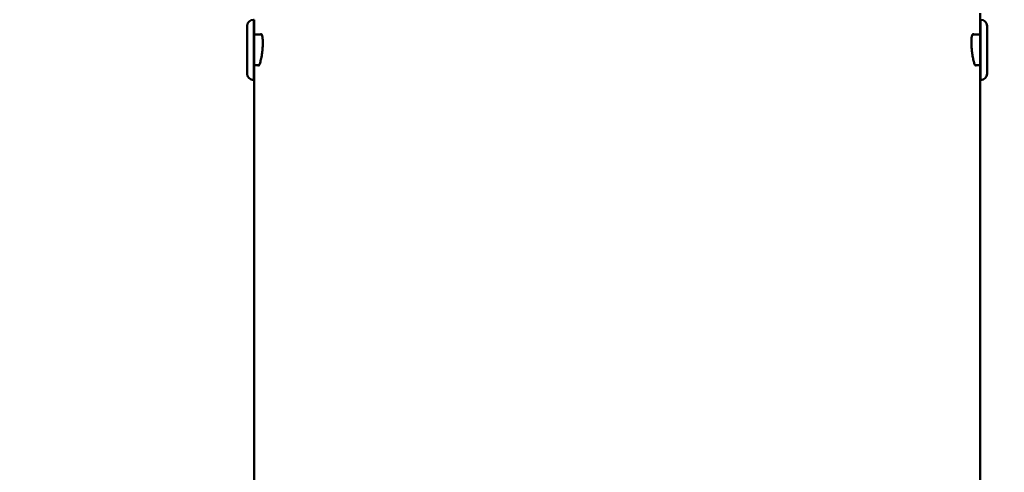
# Model space of a CAD drawing. Units: millimetres. Extents: x -4528 to 8836, y 7630 to 8977.
# Drawn here: x 8324 to 8479, y 8127 to 8199 of the extents above; entities that cross this region are included whole.
import ezdxf

# ---------------------------------------------------------------- set-up
doc = ezdxf.new("R2010")
doc.units = ezdxf.units.MM
doc.layers.add('MD_Visible', color=7, linetype='Continuous', lineweight=50)
doc.layers.add('MD_Visible Narrow', color=7, linetype='Continuous', lineweight=35)
doc.styles.get("Standard").update_dxf_attribs({"font": 'arial.ttf'})
doc.dimstyles.get("Standard").update_dxf_attribs({"dimtxt": 200, "dimasz": 100, "dimexe": 0.18, "dimexo": 0.0625, "dimgap": 50, "dimtad": 1, "dimdec": 0, "dimlfac": 0.1, "dimrnd": 5, "dimzin": 0, "dimdsep": 46, "dimtxsty": 'Standard', "dimcen": 0.09, "dimadec": 0, "dimazin": 0, "dimtfac": 1, "dimtdec": 0, "dimtofl": 0, "dimtmove": 0, "dimatfit": 3, "dimfxl": 50, "dimfxlon": 1, "dimtolj": 1, "dimtzin": 0, "dimarcsym": 0})

# ---------------------------------------------------------------- blocks, each defined once
blk = doc.blocks.new('CustomObjectsInViewport13_0')
at = {"layer": 'MD_Visible', "extrusion": (0, 1, 0)}
for p, q in [((8474.83, 8199.64), (8474.83, 8196.27)), ((8360.42, 8198.62), (8360.53, 8198.62)), ((8474.94, 8198.62), (8474.83, 8198.62)), ((8360.53, 8196.27), (8361.73, 8196.27)), ((8474.83, 8196.27), (8473.62, 8196.27)), ((8360.53, 8191.47), (8361.31, 8191.47)), ((8474.83, 8191.47), (8474.04, 8191.47)), ((8474.83, 8191.47), (8474.83, 7637.54)), ((8360.42, 8189.12), (8360.53, 8189.12)), ((8360.53, 8092.13), (8360.53, 8189.12)), ((8474.94, 8189.12), (8474.83, 8189.12))]:
    blk.add_line(p, q, dxfattribs=at)
at = {"layer": 'MD_Visible', "extrusion": (2.22075e-16, -2.34485e-41, -1)}
blk.add_arc((-8360.42, 8197.63), 0.99, 0, 90, dxfattribs=at)
at = {"layer": 'MD_Visible', "extrusion": (2.22075e-16, 3.90805e-64, -1)}
blk.add_arc((-8474.94, 8197.63), 0.99, 90, 180, dxfattribs=at)
at = {"layer": 'MD_Visible', "extrusion": (2.22075e-16, -7.81616e-42, -1)}
blk.add_arc((-8360.42, 8190.11), 0.99, 270, 0, dxfattribs=at)
at = {"layer": 'MD_Visible', "extrusion": (2.22075e-16, -1.27036e-60, -1)}
blk.add_arc((-8474.94, 8190.11), 0.99, 180, 270, dxfattribs=at)
at = {"layer": 'MD_Visible'}
for centre, major_axis in [((8360.53, 8193.87), (0, 4.75)), ((8359.43, 8193.87), (0, 3.76))]:
    blk.add_ellipse(centre, major_axis=major_axis, ratio=0, start_param=0, end_param=3.141593, dxfattribs=at)
at = {"layer": 'MD_Visible', "extrusion": (2.22075e-16, 3.99589e-45, -1)}
blk.add_ellipse((8474.83, 8193.87), major_axis=(0, 4.75), ratio=0, start_param=3.141593, end_param=6.283185, dxfattribs=at)
at = {"layer": 'MD_Visible', "extrusion": (2.22075e-16, -5.09065e-46, -1)}
blk.add_ellipse((8475.93, 8193.87), major_axis=(0, 3.76), ratio=0, start_param=3.141593, end_param=6.283185, dxfattribs=at)
at = {"layer": 'MD_Visible'}
for points, knots in [([(8361.83, 8193.87), (8361.86, 8194.11), (8361.88, 8194.35), (8361.89, 8194.7), (8361.89, 8194.81), (8361.89, 8194.93), (8361.9, 8194.95), (8361.9, 8194.98), (8361.9, 8194.99), (8361.9, 8195.01), (8361.9, 8195.01), (8361.9, 8195.03), (8361.9, 8195.04), (8361.9, 8195.06), (8361.9, 8195.07), (8361.89, 8195.13), (8361.89, 8195.18), (8361.89, 8195.3), (8361.89, 8195.37), (8361.88, 8195.59), (8361.86, 8195.73), (8361.82, 8196), (8361.79, 8196.12), (8361.71, 8196.31), (8361.67, 8196.36), (8361.58, 8196.37), (8361.53, 8196.34), (8361.48, 8196.27)], [0.673889, 0.673889, 0.673889, 0.673889, 0.7466726, 0.7466726, 0.7819456, 0.7819456, 0.7882162, 0.7882162, 0.7914102, 0.7914102, 0.7939174, 0.7939174, 0.7966993, 0.7966993, 0.8012686, 0.8012686, 0.8173103, 0.8173103, 0.843191, 0.843191, 0.9036717, 0.9036717, 0.9785028, 0.9785028, 1.0635583, 1.0635583, 1.1415104, 1.1415104, 1.1415104, 1.1415104]), ([(8473.87, 8196.27), (8473.82, 8196.35), (8473.77, 8196.38), (8473.66, 8196.35), (8473.61, 8196.28), (8473.55, 8196.08), (8473.54, 8196.01), (8473.49, 8195.78), (8473.47, 8195.59), (8473.46, 8195.28), (8473.46, 8195.2), (8473.46, 8195.09), (8473.46, 8195.08), (8473.46, 8195.05), (8473.46, 8195.04), (8473.46, 8195.03), (8473.46, 8195.02), (8473.46, 8195.01), (8473.46, 8195.01), (8473.46, 8195), (8473.46, 8194.98), (8473.46, 8194.97), (8473.46, 8194.93), (8473.46, 8194.9), (8473.46, 8194.74), (8473.46, 8194.61), (8473.48, 8194.27), (8473.5, 8194.07), (8473.52, 8193.87)], [1.2378222, 1.2378222, 1.2378222, 1.2378222, 1.3227051, 1.3227051, 1.4188808, 1.4188808, 1.4621816, 1.4621816, 1.5448466, 1.5448466, 1.5755833, 1.5755833, 1.58104, 1.58104, 1.584322, 1.584322, 1.5863348, 1.5863348, 1.5863348, 1.588933, 1.588933, 1.5926611, 1.5926611, 1.6021218, 1.6021218, 1.644654, 1.644654, 1.705515, 1.705515, 1.705515, 1.705515]), ([(8361.12, 8191.47), (8361.15, 8191.39), (8361.18, 8191.36), (8361.26, 8191.38), (8361.31, 8191.45), (8361.43, 8191.71), (8361.49, 8191.9), (8361.61, 8192.38), (8361.66, 8192.66), (8361.76, 8193.23), (8361.8, 8193.51), (8361.83, 8193.82), (8361.83, 8193.84), (8361.83, 8193.87)], [1.7898326, 1.7898326, 1.7898326, 1.7898326, 1.8718668, 1.8718668, 1.9652724, 1.9652724, 2.0669598, 2.0669598, 2.1671371, 2.1671371, 2.2522637, 2.2522637, 2.260179, 2.260179, 2.260179, 2.260179]), ([(8473.52, 8193.87), (8473.52, 8193.86), (8473.52, 8193.85), (8473.55, 8193.59), (8473.58, 8193.34), (8473.66, 8192.83), (8473.71, 8192.57), (8473.81, 8192.1), (8473.87, 8191.89), (8473.98, 8191.56), (8474.04, 8191.44), (8474.14, 8191.35), (8474.19, 8191.37), (8474.23, 8191.45), (8474.23, 8191.46), (8474.23, 8191.47)], [0.1191802, 0.1191802, 0.1191802, 0.1191802, 0.1215697, 0.1215697, 0.1981962, 0.1981962, 0.2846766, 0.2846766, 0.3793302, 0.3793302, 0.481275, 0.481275, 0.5800488, 0.5800488, 0.589488, 0.589488, 0.589488, 0.589488])]:
    blk.add_open_spline(points, degree=3, knots=knots, dxfattribs=at)
at = {"layer": 'MD_Visible Narrow', "extrusion": (2.22075e-16, 2.80698e-44, -1)}
blk.add_ellipse((8360.42, 8193.87), major_axis=(0, 4.75), ratio=0, start_param=3.298672, end_param=6.126106, dxfattribs=at)
at = {"layer": 'MD_Visible Narrow'}
blk.add_ellipse((8474.94, 8193.87), major_axis=(0, 4.75), ratio=0, start_param=0.15708, end_param=2.984513, dxfattribs=at)
blk = doc.blocks.new('*D9')
at = {"color": 0, "lineweight": -2, "transparency": 16777216}
for p, q in [((7676.18, 8680.33), (7676.18, 8730.51)), ((7756.18, 8730.33), (8510.18, 8730.33)), ((8590.18, 8680.33), (8590.18, 8730.51))]:
    blk.add_line(p, q, dxfattribs=at)
at = {"color": 0, "transparency": 16777216}
for points in [[(7756.18, 8743.67), (7756.18, 8717), (7676.18, 8730.33)], [(8510.18, 8743.67), (8510.18, 8717), (8590.18, 8730.33)]]:
    blk.add_solid(points, dxfattribs=at)
at = {"layer": 'Defpoints', "color": 0, "transparency": 16777216}
for p in [(8590.18, 8730.33), (7676.18, 7637.54), (8590.18, 7637.54)]:
    blk.add_point(p, dxfattribs=at)
at = {"color": 0, "transparency": 16777216, "insert": (8133.18, 8852.02), "char_height": 160, "attachment_point": 5}
blk.add_mtext('\\A1;90', dxfattribs=at)
blk = doc.blocks.new('*D11')
at = {"color": 0, "lineweight": -2, "transparency": 16777216}
for p, q in [((8650.67, 8879.54), (8700.85, 8879.54)), ((8700.67, 7679.54), (8700.67, 8829.54)), ((8650.67, 7629.54), (8700.85, 7629.54))]:
    blk.add_line(p, q, dxfattribs=at)
at = {"color": 0, "transparency": 16777216}
for points in [[(8692.34, 8829.54), (8709, 8829.54), (8700.67, 8879.54)], [(8692.34, 7679.54), (8709, 7679.54), (8700.67, 7629.54)]]:
    blk.add_solid(points, dxfattribs=at)
at = {"layer": 'Defpoints', "color": 0, "transparency": 16777216}
for p in [(8417.68, 8879.54), (8700.67, 8879.54), (8417.68, 7629.54)]:
    blk.add_point(p, dxfattribs=at)
at = {"color": 0, "transparency": 16777216, "insert": (8776.62, 8254.54), "char_height": 90, "attachment_point": 5, "rotation": 90}
blk.add_mtext('\\A1;125', dxfattribs=at)

msp = doc.modelspace()

# ---------------------------------------------------------------- block references
msp.add_blockref('CustomObjectsInViewport13_0', (0, 0))

# ---------------------------------------------------------------- dimensions: what is measured, and where the dimension line sits
dim = msp.add_linear_dim(base=(8590.18, 8730.33), p1=(7676.18, 7637.54), p2=(8590.18, 7637.54), dimstyle='Standard', override={"dimtxt": 160, "dimasz": 80, "dimgap": 40})
dim.commit()
dim.dimension.update_dxf_attribs({"geometry": '*D9', "text_midpoint": (8133.18, 8852.02)})
dim = msp.add_linear_dim(base=(8700.67, 8879.54), p1=(8417.68, 7629.54), p2=(8417.68, 8879.54), angle=90, dimstyle='Standard', override={"dimtxt": 90, "dimasz": 50, "dimgap": 30, "dimtad": 4})
dim.commit()
dim.dimension.update_dxf_attribs({"geometry": '*D11', "text_midpoint": (8776.62, 8254.54)})

doc.saveas('drawing.dxf')
